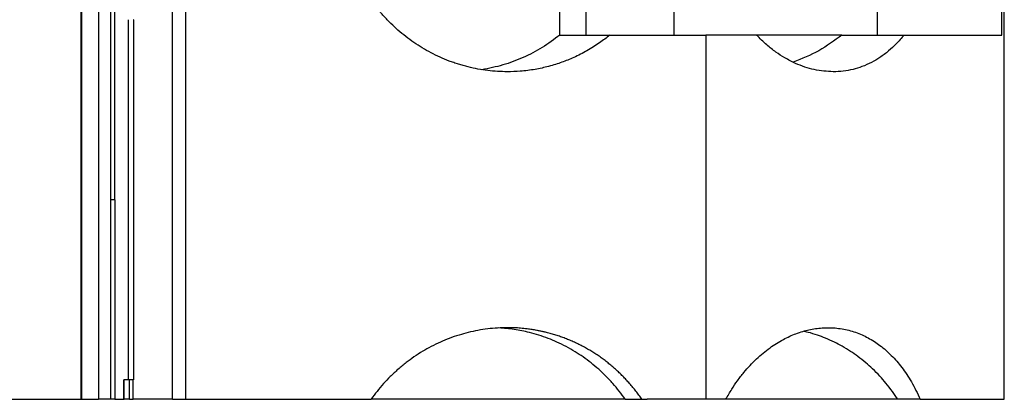
# Model space of a CAD drawing. Units: millimetres. Extents: x -1321 to -901, y -1197 to -900.
# Drawn here: x -1137 to -1117, y -1122 to -1114 of the extents above; entities that cross this region are included whole.
import ezdxf

# ---------------------------------------------------------------- set-up
doc = ezdxf.new("R2010")
doc.units = ezdxf.units.MM
doc.layers.add('1', color=7, linetype='Continuous')

# ---------------------------------------------------------------- blocks, each defined once
blk = doc.blocks.new('RSCWE_6_3_16-select__2', base_point=(-2315.527, -2243.809))
at = {"color": 7, "linetype": 'Continuous'}
for p, q in [((-2234.569, -2243.809), (-2234.569, -2080.809)), ((-2251.646, -2228.934), (-2251.646, -2226.284)), ((-2272.298, -2227.509), (-2272.298, -2243.809)), ((-2268.548, -2243.809), (-2268.548, -2227.509)), ((-2252.721, -2228.934), (-2252.721, -2227.509)), ((-2248.075, -2227.509), (-2248.075, -2228.934)), ((-2239.768, -2227.509), (-2239.768, -2228.934)), ((-2270.148, -2228.309), (-2270.161, -2228.309)), ((-2270.148, -2228.309), (-2270.148, -2243.009)), ((-2252.721, -2228.934), (-2251.646, -2228.934)), ((-2251.646, -2228.934), (-2250.681, -2228.934)), ((-2250.681, -2228.934), (-2248.075, -2228.934)), ((-2248.075, -2228.934), (-2246.764, -2228.934)), ((-2244.691, -2228.934), (-2246.764, -2228.934)), ((-2241.201, -2228.934), (-2244.691, -2228.934)), ((-2241.201, -2228.934), (-2239.768, -2228.934)), ((-2239.768, -2228.934), (-2238.663, -2228.934)), ((-2238.663, -2228.934), (-2234.67, -2228.934)), ((-2270.548, -2243.009), (-2270.518, -2243.009)), ((-2270.548, -2243.009), (-2270.548, -2243.809)), ((-2270.301, -2243.009), (-2270.518, -2243.009)), ((-2270.161, -2243.009), (-2270.301, -2243.009)), ((-2270.161, -2243.009), (-2270.148, -2243.009)), ((-2277.798, -2243.809), (-2272.298, -2243.809)), ((-2272.298, -2243.809), (-2272.26, -2243.809)), ((-2272.26, -2243.809), (-2271.57, -2243.809)), ((-2271.083, -2243.809), (-2271.57, -2243.809)), ((-2270.9, -2243.809), (-2271.083, -2243.809)), ((-2270.9, -2243.809), (-2270.548, -2243.809)), ((-2270.548, -2243.809), (-2270.518, -2243.809)), ((-2270.301, -2243.809), (-2270.518, -2243.809)), ((-2270.301, -2243.809), (-2270.161, -2243.809)), ((-2268.548, -2243.809), (-2270.161, -2243.809)), ((-2268.548, -2243.809), (-2268.007, -2243.809)), ((-2268.007, -2243.809), (-2260.437, -2243.809)), ((-2250.056, -2243.809), (-2260.437, -2243.809)), ((-2250.056, -2243.809), (-2249.375, -2243.809)), ((-2249.375, -2243.809), (-2249.164, -2243.809)), ((-2248.369, -2243.809), (-2249.164, -2243.809)), ((-2247.015, -2243.809), (-2248.369, -2243.809)), ((-2246.764, -2243.809), (-2247.015, -2243.809)), ((-2245.944, -2243.809), (-2246.764, -2243.809)), ((-2238.921, -2243.809), (-2245.944, -2243.809)), ((-2238.005, -2243.809), (-2238.921, -2243.809)), ((-2238.005, -2243.809), (-2234.569, -2243.809))]:
    blk.add_line(p, q, dxfattribs=at)
at = {"color": 2, "linetype": 'Continuous'}
for p, q in [((-2272.26, -2227.509), (-2272.26, -2243.809)), ((-2271.57, -2227.509), (-2271.57, -2243.809)), ((-2271.083, -2227.509), (-2271.083, -2235.659)), ((-2270.9, -2235.659), (-2270.9, -2227.509)), ((-2268.007, -2243.809), (-2268.007, -2227.509)), ((-2270.348, -2243.009), (-2270.348, -2228.309)), ((-2270.9, -2235.659), (-2271.083, -2235.659)), ((-2271.083, -2235.659), (-2271.083, -2243.809)), ((-2270.9, -2235.659), (-2270.9, -2243.809)), ((-2270.518, -2243.809), (-2270.518, -2243.009)), ((-2270.301, -2243.809), (-2270.301, -2243.009)), ((-2270.161, -2243.809), (-2270.161, -2243.009))]:
    blk.add_line(p, q, dxfattribs=at)
at = {"color": 7, "linetype": 'Continuous'}
for points, knots in [([(-2234.67, -2228.934), (-2234.67, -2228.697), (-2234.67, -2228.222), (-2234.67, -2227.509), (-2234.67, -2226.797), (-2234.67, -2226.322), (-2234.67, -2226.084)], [0, 0, 0, 0, 0.7125, 1.425, 2.137501, 2.850001, 2.850001, 2.850001, 2.850001]), ([(-2254.866, -2230.434), (-2255.135, -2230.425), (-2255.675, -2230.406), (-2256.276, -2230.29), (-2256.668, -2230.187), (-2256.866, -2230.128), (-2257.056, -2230.065), (-2257.311, -2229.972), (-2257.622, -2229.843), (-2258.112, -2229.605), (-2258.699, -2229.251), (-2259.234, -2228.834), (-2259.636, -2228.461), (-2259.871, -2228.215), (-2260.056, -2228.003), (-2260.185, -2227.846), (-2260.315, -2227.68), (-2260.395, -2227.568), (-2260.437, -2227.509)], [0, 0, 0, 0, 0.807115, 1.617547, 1.828284, 2.023865, 2.23622, 2.430837, 2.836132, 3.246826, 4.064342, 4.886223, 5.276604, 5.710024, 5.904289, 6.122737, 6.318989, 6.535844, 6.535844, 6.535844, 6.535844]), ([(-2252.721, -2228.934), (-2252.958, -2229.111), (-2253.431, -2229.464), (-2254.218, -2229.868), (-2255.045, -2230.182), (-2255.621, -2230.295), (-2255.909, -2230.352)], [0, 0, 0, 0, 0.884353, 1.766484, 2.646765, 3.525691, 3.525691, 3.525691, 3.525691]), ([(-2250.681, -2228.934), (-2250.82, -2229.043), (-2251.119, -2229.277), (-2251.613, -2229.584), (-2252.13, -2229.848), (-2252.563, -2230.023), (-2252.908, -2230.139), (-2253.177, -2230.216), (-2253.458, -2230.284), (-2253.842, -2230.36), (-2254.313, -2230.422), (-2254.691, -2230.43), (-2254.866, -2230.434)], [0, 0, 0, 0, 0.53032, 1.135682, 1.744079, 2.268236, 2.535329, 2.834195, 3.110522, 3.400146, 4.008803, 4.533554, 4.533554, 4.533554, 4.533554]), ([(-2241.555, -2230.434), (-2241.815, -2230.417), (-2242.345, -2230.382), (-2243.007, -2230.147), (-2243.521, -2229.882), (-2243.912, -2229.626), (-2244.304, -2229.321), (-2244.554, -2229.072), (-2244.691, -2228.934)], [0, 0, 0, 0, 0.78063, 1.588054, 2.081977, 2.513448, 2.989192, 3.570743, 3.570743, 3.570743, 3.570743]), ([(-2241.201, -2228.934), (-2241.509, -2229.162), (-2242.126, -2229.617), (-2242.837, -2229.904), (-2243.192, -2230.048)], [0, 0, 0, 0, 1.14647, 2.289369, 2.289369, 2.289369, 2.289369]), ([(-2238.663, -2228.934), (-2238.768, -2229.059), (-2238.964, -2229.29), (-2239.298, -2229.597), (-2239.634, -2229.849), (-2240, -2230.064), (-2240.366, -2230.227), (-2240.755, -2230.346), (-2241.146, -2230.42), (-2241.419, -2230.43), (-2241.555, -2230.434)], [0, 0, 0, 0, 0.48898, 0.907778, 1.358421, 1.746108, 2.180316, 2.555155, 2.963895, 3.371633, 3.371633, 3.371633, 3.371633]), ([(-2254.866, -2240.884), (-2255.136, -2240.894), (-2255.675, -2240.913), (-2256.333, -2241.04), (-2256.855, -2241.184), (-2257.233, -2241.315), (-2257.616, -2241.473), (-2257.978, -2241.648), (-2258.341, -2241.852), (-2258.678, -2242.069), (-2259.016, -2242.315), (-2259.339, -2242.582), (-2259.647, -2242.869), (-2259.932, -2243.169), (-2260.194, -2243.478), (-2260.357, -2243.7), (-2260.437, -2243.809)], [0, 0, 0, 0, 0.807911, 1.617694, 2.00231, 2.430836, 2.816893, 3.246803, 3.634878, 4.065544, 4.449747, 4.886923, 5.322738, 5.710626, 6.129139, 6.536379, 6.536379, 6.536379, 6.536379]), ([(-2250.056, -2243.809), (-2250.136, -2243.698), (-2250.296, -2243.476), (-2250.563, -2243.156), (-2250.843, -2242.858), (-2251.14, -2242.577), (-2251.447, -2242.32), (-2251.768, -2242.081), (-2252.107, -2241.859), (-2252.464, -2241.655), (-2252.834, -2241.473), (-2253.207, -2241.317), (-2253.582, -2241.186), (-2254.043, -2241.056), (-2254.586, -2240.944), (-2255.005, -2240.911), (-2255.215, -2240.894)], [0, 0, 0, 0, 0.412412, 0.820373, 1.249156, 1.637425, 2.046808, 2.451166, 2.835007, 3.261793, 3.685973, 4.069683, 4.474179, 4.875367, 5.506139, 6.135579, 6.135579, 6.135579, 6.135579]), ([(-2249.375, -2243.809), (-2249.413, -2243.754), (-2249.491, -2243.642), (-2249.614, -2243.48), (-2249.741, -2243.32), (-2249.874, -2243.165), (-2250.01, -2243.013), (-2250.152, -2242.866), (-2250.297, -2242.723), (-2250.447, -2242.584), (-2250.6, -2242.45), (-2250.757, -2242.322), (-2250.917, -2242.198), (-2251.054, -2242.099), (-2251.165, -2242.023), (-2251.248, -2241.967), (-2251.333, -2241.913), (-2251.446, -2241.842), (-2251.591, -2241.756), (-2251.767, -2241.658), (-2251.947, -2241.566), (-2252.129, -2241.479), (-2252.314, -2241.398), (-2252.502, -2241.322), (-2252.692, -2241.253), (-2252.883, -2241.189), (-2253.077, -2241.131), (-2253.25, -2241.085), (-2253.402, -2241.049), (-2253.533, -2241.02), (-2253.654, -2240.996), (-2253.763, -2240.977), (-2253.862, -2240.961), (-2253.962, -2240.946), (-2254.072, -2240.932), (-2254.194, -2240.918), (-2254.327, -2240.906), (-2254.46, -2240.896), (-2254.594, -2240.89), (-2254.728, -2240.885), (-2254.818, -2240.884), (-2254.864, -2240.884), (-2254.865, -2240.884), (-2254.866, -2240.884)], [0, 0, 0, 0, 0.203873, 0.407527, 0.611779, 0.815792, 1.020077, 1.224139, 1.428112, 1.631876, 1.835191, 2.038321, 2.240668, 2.442841, 2.543544, 2.644209, 2.744687, 2.845135, 3.046602, 3.247967, 3.449963, 3.651875, 3.854097, 4.056268, 4.258405, 4.460521, 4.66226, 4.864012, 4.99805, 5.132101, 5.266165, 5.366384, 5.466614, 5.566835, 5.667077, 5.800752, 5.934472, 6.068235, 6.201993, 6.335794, 6.469639, 6.471906, 6.474174, 6.474174, 6.474174, 6.474174]), ([(-2245.944, -2243.809), (-2245.865, -2243.671), (-2245.718, -2243.412), (-2245.469, -2243.046), (-2245.219, -2242.721), (-2244.959, -2242.425), (-2244.698, -2242.161), (-2244.425, -2241.92), (-2244.152, -2241.709), (-2243.876, -2241.523), (-2243.607, -2241.367), (-2243.34, -2241.235), (-2243.075, -2241.125), (-2242.813, -2241.037), (-2242.543, -2240.967), (-2242.279, -2240.919), (-2242.016, -2240.89), (-2241.846, -2240.886), (-2241.765, -2240.884)], [0, 0, 0, 0, 0.478142, 0.893175, 1.327521, 1.705464, 2.076411, 2.43955, 2.796996, 3.110556, 3.438854, 3.728261, 4.001671, 4.299968, 4.556967, 4.836891, 5.105902, 5.348157, 5.348157, 5.348157, 5.348157]), ([(-2238.921, -2243.809), (-2238.993, -2243.702), (-2239.144, -2243.475), (-2239.389, -2243.161), (-2239.659, -2242.852), (-2239.933, -2242.574), (-2240.233, -2242.305), (-2240.532, -2242.067), (-2240.856, -2241.841), (-2241.177, -2241.646), (-2241.521, -2241.465), (-2241.859, -2241.314), (-2242.217, -2241.181), (-2242.487, -2241.099), (-2242.677, -2241.051), (-2242.74, -2241.036), (-2242.771, -2241.029)], [0, 0, 0, 0, 0.38707, 0.817105, 1.19508, 1.617648, 1.987493, 2.402072, 2.764749, 3.171689, 3.528378, 3.928552, 4.280719, 4.675314, 4.772348, 4.869288, 4.869288, 4.869288, 4.869288]), ([(-2241.765, -2240.884), (-2241.67, -2240.887), (-2241.48, -2240.891), (-2241.198, -2240.928), (-2240.921, -2240.986), (-2240.647, -2241.069), (-2240.384, -2241.172), (-2240.124, -2241.299), (-2239.88, -2241.444), (-2239.553, -2241.672), (-2239.165, -2242.013), (-2238.813, -2242.422), (-2238.55, -2242.792), (-2238.355, -2243.105), (-2238.171, -2243.445), (-2238.061, -2243.687), (-2238.005, -2243.809)], [0, 0, 0, 0, 0.285414, 0.570829, 0.850682, 1.132778, 1.427917, 1.698183, 2.000026, 2.279231, 2.893149, 3.543228, 3.893918, 4.254859, 4.648537, 5.052041, 5.052041, 5.052041, 5.052041])]:
    blk.add_open_spline(points, degree=3, knots=knots, dxfattribs=at)
blk.add_open_spline([(-2246.764, -2228.934), (-2246.764, -2230.174), (-2246.764, -2232.653), (-2246.764, -2236.372), (-2246.764, -2240.091), (-2246.764, -2242.57), (-2246.764, -2243.809)], degree=3, dxfattribs=at)
blk = doc.blocks.new('Drfsicht1', base_point=(-2274.989, -2173.259))
blk.add_blockref('RSCWE_6_3_16-select__2', (-2315.527, -2243.809))
blk = doc.blocks.new('1')
at = {"xscale": 0.5, "yscale": 0.5, "zscale": 0.5}
blk.add_blockref('Drfsicht1', (-1137.495, -1086.63), dxfattribs=at)

msp = doc.modelspace()

# ---------------------------------------------------------------- block references
at = {"layer": '1'}
msp.add_blockref('1', (0, 0), dxfattribs=at)

doc.saveas('drawing.dxf')
